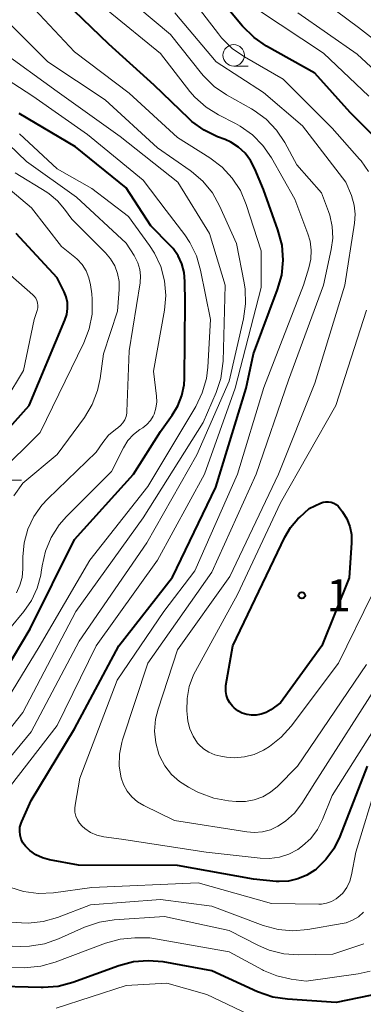
# Model space of a CAD drawing. Units: metres. Extents: x -68000 to -66747, y 30000 to 31500.
# Drawn here: x -67803 to -67763, y 30227 to 30342 of the extents above; entities that cross this region are included whole.
import ezdxf

# ---------------------------------------------------------------- set-up
doc = ezdxf.new("R2010")
doc.units = ezdxf.units.M
for name, color, linetype, lineweight in [('633100_広葉樹林', 7, 'Continuous', 13), ('710100_等高線(計曲線)', 7, 'Continuous', 40), ('710200_等高線(主曲線)', 7, 'Continuous', 13), ('731200_図化機測定による標高点', 7, 'Continuous', 40)]:
    doc.layers.add(name, color=color, linetype=linetype, lineweight=lineweight)
doc.styles.add('Style-WORKING', font='MS Gothic.ttf')

msp = doc.modelspace()

# ---------------------------------------------------------------- linework, layer by layer
at = {"layer": '633100_広葉樹林', "linetype": 'Continuous', "lineweight": 13}
for p, q in [((-67778.46, 30336.51), (-67776.79, 30336.51)), ((-67804.85, 30288.3), (-67803.18, 30288.3))]:
    msp.add_line(p, q, dxfattribs=at)
msp.add_circle((-67778.46, 30337.76), 1.25, dxfattribs=at)
at = {"layer": '710100_等高線(計曲線)', "linetype": 'Continuous', "lineweight": 40, "flags": 128}
for points, elevation in [([(-67799.91, 30244.09), (-67800.74, 30244.32), (-67801.51, 30244.69), (-67802.2, 30245.19), (-67802.72, 30245.7), (-67803, 30246.08), (-67803.2, 30246.51), (-67803.33, 30246.96), (-67803.38, 30247.43), (-67803.35, 30247.9), (-67803.23, 30248.35), (-67803.15, 30248.57), (-67802.06, 30251), (-67797, 30259.36), (-67791.84, 30269), (-67785.57, 30277), (-67780.53, 30287.47), (-67777.02, 30299), (-67776.16, 30303), (-67773.34, 30310.5), (-67772.87, 30312.18), (-67772.7, 30313.92), (-67772.83, 30315.66), (-67773.3, 30317.44), (-67775, 30322.13), (-67776, 30324.56), (-67776.49, 30325.51), (-67777.13, 30326.35), (-67777.91, 30327.07), (-67778.8, 30327.64), (-67779.46, 30327.94), (-67780.34, 30328.28), (-67781.91, 30329.04), (-67783.32, 30330.06), (-67783.7, 30330.41), (-67787.72, 30334.28), (-67793, 30339.05), (-67799.07, 30344.93)], 170), ([(-67761.55, 30327.78), (-67764.88, 30331.12), (-67769, 30335.67), (-67774.64, 30338.84), (-67776.08, 30339.83), (-67777.43, 30341.17), (-67781, 30345.47)], 180), ([(-67784.49, 30298.16), (-67784.24, 30299.41), (-67784.2, 30300.14), (-67784.12, 30309), (-67784.13, 30311.44), (-67784.22, 30312.47), (-67784.49, 30313.47), (-67784.93, 30314.41), (-67785.52, 30315.26), (-67785.84, 30315.61), (-67788.1, 30317.9), (-67791, 30322.32), (-67796.88, 30327.12), (-67803.44, 30331)], 160), ([(-67807.82, 30290.82), (-67802.29, 30297), (-67798.11, 30306.92), (-67797.9, 30307.58), (-67797.8, 30308.27), (-67797.83, 30308.97), (-67797.98, 30309.65), (-67798.2, 30310.22), (-67799, 30311.85), (-67803.81, 30317)], 150), ([(-67849.16, 30227.16), (-67848.95, 30228.2), (-67848.56, 30229.19), (-67848.01, 30230.09), (-67847.31, 30230.88), (-67847.23, 30230.96), (-67846.31, 30231.8), (-67844.93, 30232.86), (-67843.35, 30233.68), (-67833, 30237.93), (-67827, 30241.81), (-67817, 30252.55), (-67809, 30259.6), (-67802.15, 30271), (-67797, 30281.4), (-67790.13, 30289), (-67787, 30293.98), (-67785.61, 30295.88), (-67784.95, 30296.97), (-67784.49, 30298.16)], 160), ([(-67768.04, 30285.73), (-67767.73, 30285.78), (-67767.41, 30285.78), (-67767.1, 30285.73), (-67766.81, 30285.62), (-67766.54, 30285.46), (-67766.3, 30285.26), (-67766.13, 30285.06), (-67765.8, 30284.62), (-67765.3, 30283.81), (-67764.94, 30282.92), (-67764.75, 30281.98), (-67764.73, 30280.99), (-67765, 30276.91), (-67768.19, 30269), (-67773, 30262.38), (-67774.14, 30261.57), (-67774.67, 30261.26), (-67775.24, 30261.05), (-67775.85, 30260.94), (-67776.39, 30260.93), (-67776.94, 30261.01), (-67777.48, 30261.19), (-67777.98, 30261.46), (-67778.42, 30261.81), (-67778.5, 30261.88), (-67778.61, 30262), (-67778.92, 30262.36), (-67779.15, 30262.78), (-67779.31, 30263.22), (-67779.39, 30263.69), (-67779.39, 30264.16), (-67779.36, 30264.39), (-67778.54, 30269), (-67773.77, 30279), (-67772.51, 30281.65), (-67771.85, 30282.78), (-67771, 30283.78), (-67770.77, 30284), (-67769.66, 30285), (-67768.33, 30285.62), (-67768.04, 30285.73)], 180), ([(-67762.93, 30255), (-67766.09, 30246.81), (-67766.79, 30245.39), (-67767.72, 30244.12), (-67768.86, 30243.02), (-67769, 30242.91), (-67769.94, 30242.3), (-67770.97, 30241.87), (-67772.06, 30241.62), (-67773.18, 30241.57), (-67773.52, 30241.59), (-67776.16, 30241.84), (-67785, 30243.45), (-67796.54, 30243.46), (-67799.91, 30244.09)], 170), ([(-67772.19, 30227.86), (-67773.91, 30228.13), (-67775.68, 30228.75), (-67781, 30231.19), (-67786.67, 30232.21), (-67788.41, 30232.36), (-67790.14, 30232.22), (-67791.85, 30231.76), (-67797.21, 30229.82), (-67798.9, 30229.37), (-67800.64, 30229.22), (-67800.9, 30229.22), (-67807, 30229.39), (-67814.56, 30228.57), (-67816.27, 30228.23), (-67817.89, 30227.6), (-67819.04, 30226.94)], 160), ([(-67761.24, 30228.58), (-67766.52, 30227.48), (-67772.19, 30227.86)], 160)]:
    msp.add_lwpolyline(points, dxfattribs=dict(at, elevation=elevation))
at = {"layer": '710200_等高線(主曲線)', "linetype": 'Continuous', "lineweight": 13, "flags": 128}
for points, elevation in [([(-67775.83, 30289), (-67772.07, 30299.93), (-67768, 30311), (-67767.09, 30315.15), (-67766.91, 30316.48), (-67766.97, 30317.82), (-67767.26, 30319.13), (-67767.42, 30319.58), (-67768.25, 30321.75), (-67771.09, 30325), (-67772.51, 30327.6), (-67773.48, 30329.05), (-67774.68, 30330.31), (-67776.08, 30331.34), (-67776.38, 30331.52), (-67779.28, 30333.15), (-67780.72, 30334.13), (-67781.97, 30335.35), (-67782.22, 30335.66), (-67785.81, 30340.19), (-67791.51, 30345)], 174), ([(-67757.8, 30336.21), (-67763.91, 30341), (-67770.26, 30345.74)], 186), ([(-67805.8, 30251), (-67799, 30259.74), (-67794.46, 30269), (-67787.33, 30279), (-67781.86, 30289), (-67778.3, 30299), (-67775.26, 30310.74), (-67775.26, 30315), (-67777, 30320.4), (-67777.68, 30322.01), (-67778.62, 30323.47), (-67779.81, 30324.75), (-67781.22, 30325.82), (-67785, 30328.18), (-67790.64, 30333.36), (-67797, 30338.16), (-67802.25, 30343.75)], 168), ([(-67762.76, 30324.24), (-67763.63, 30325.48), (-67763.8, 30325.67), (-67767, 30329.27), (-67772.7, 30335), (-67777.21, 30337.58), (-67778.65, 30338.57), (-67779.89, 30339.8), (-67780.24, 30340.24), (-67783.47, 30344.53)], 178), ([(-67807, 30253.04), (-67802.04, 30259), (-67796.45, 30269.55), (-67788.58, 30281), (-67782.74, 30291.26), (-67779, 30299.83), (-67777.32, 30307.08), (-67777.07, 30308.81), (-67777.13, 30310.55), (-67777.24, 30311.27), (-67778.14, 30315.86), (-67780.1, 30320.22), (-67780.94, 30321.75), (-67782.04, 30323.1), (-67783.36, 30324.24), (-67783.52, 30324.36), (-67787.33, 30327), (-67793.43, 30332.57), (-67800.11, 30337), (-67805.56, 30342.45)], 166), ([(-67774.28, 30244.25), (-67775.36, 30244.28), (-67781.66, 30245), (-67791.51, 30246.49), (-67793.58, 30246.79), (-67794.38, 30246.98), (-67795.13, 30247.3), (-67795.81, 30247.75), (-67796.11, 30248), (-67796.42, 30248.35), (-67796.67, 30248.75), (-67796.85, 30249.19), (-67796.95, 30249.65), (-67796.96, 30250.12), (-67796.93, 30250.45), (-67796.38, 30253.62), (-67792.04, 30265), (-67786.59, 30273), (-67783, 30277.74), (-67778.03, 30289), (-67774.93, 30299.08), (-67770.32, 30311), (-67769.7, 30313), (-67769.47, 30314.03), (-67769.43, 30315.09), (-67769.57, 30316.13), (-67769.82, 30316.96), (-67771.35, 30321), (-67774.07, 30325.81), (-67775.05, 30327.25), (-67776.27, 30328.5), (-67777.69, 30329.51), (-67778.25, 30329.82), (-67780.21, 30330.81), (-67781.68, 30331.73), (-67782.98, 30332.9), (-67783.55, 30333.56), (-67787, 30337.97), (-67793.07, 30342.93)], 172), ([(-67787.27, 30261.63), (-67785, 30268.53), (-67778.91, 30277.09), (-67773.25, 30289), (-67769, 30299.61), (-67765.53, 30311), (-67764.39, 30318.21), (-67764.31, 30319.27), (-67764.43, 30320.33), (-67764.75, 30321.44), (-67765.38, 30323), (-67770.46, 30329.54), (-67775, 30333.43), (-67780.49, 30337), (-67785.31, 30342.69)], 176), ([(-67762.73, 30333), (-67768, 30338), (-67775.55, 30343)], 182), ([(-67758.8, 30333), (-67764.09, 30337.91), (-67771, 30342.69)], 184), ([(-67809.58, 30253), (-67803, 30261.25), (-67796.83, 30273), (-67789, 30283.91), (-67782, 30295), (-67780.5, 30298.5), (-67779.95, 30300.15), (-67779.71, 30301.88), (-67779.69, 30302.17), (-67779.45, 30311), (-67781.26, 30317), (-67784.98, 30323), (-67791.69, 30328.32), (-67799, 30333.56), (-67805.66, 30338.34)], 164), ([(-67808.41, 30257), (-67801.12, 30268.88), (-67795.22, 30279), (-67788.45, 30287.55), (-67782.88, 30296.89), (-67782.12, 30298.46), (-67781.64, 30300.14), (-67781.48, 30301.46), (-67781.17, 30307), (-67782.31, 30312.73), (-67782.8, 30314.41), (-67783.57, 30315.97), (-67784.16, 30316.84), (-67786.32, 30319.68), (-67789, 30323.21), (-67795.47, 30328.53), (-67801.86, 30333), (-67808.63, 30337.37)], 162), ([(-67804.56, 30271), (-67802.89, 30273), (-67801.99, 30274.28), (-67801.33, 30275.71), (-67800.93, 30277.22), (-67800.87, 30277.59), (-67800.77, 30278.34), (-67800.39, 30280.03), (-67799.73, 30281.63), (-67798.79, 30283.09), (-67797.94, 30284.06), (-67792.7, 30289.3), (-67791.28, 30292.08), (-67790.77, 30292.9), (-67790.12, 30293.62), (-67789.38, 30294.2), (-67789.05, 30294.41), (-67788.57, 30294.79), (-67788.16, 30295.24), (-67787.84, 30295.76), (-67787.73, 30296), (-67787.51, 30296.69), (-67787.42, 30297.4), (-67787.44, 30298.08), (-67787.8, 30301), (-67786.53, 30308.08), (-67786.37, 30309.79), (-67786.52, 30311.5), (-67786.96, 30313.16), (-67787.68, 30314.71), (-67788.26, 30315.61), (-67790.73, 30319), (-67795, 30322.25), (-67799, 30324.55), (-67803.39, 30328.61)], 158), ([(-67803.76, 30275.2), (-67803.35, 30276.06), (-67803.09, 30276.97), (-67803, 30277.98), (-67803, 30279.39), (-67802.86, 30281.01), (-67802.44, 30282.58), (-67801.75, 30284.06), (-67800.82, 30285.39), (-67800.11, 30286.14), (-67794.46, 30291.54), (-67793.69, 30292.69), (-67793.03, 30293.52), (-67792.23, 30294.21), (-67791.96, 30294.4), (-67791.64, 30294.65), (-67791.36, 30294.96), (-67791.14, 30295.31), (-67790.99, 30295.7), (-67790.9, 30296.11), (-67790.89, 30296.31), (-67790.64, 30303.36), (-67789.37, 30311.29), (-67789.32, 30312.07), (-67789.4, 30312.84), (-67789.61, 30313.6), (-67789.96, 30314.3), (-67790.05, 30314.45), (-67791, 30315.9), (-67796.75, 30321.25), (-67802.59, 30325.41), (-67804.63, 30327.37)], 156), ([(-67804.06, 30286.47), (-67803, 30287.95), (-67799, 30291.27), (-67795.84, 30295.61), (-67794.94, 30297.1), (-67794.31, 30298.73), (-67794.02, 30300.14), (-67793.62, 30303), (-67792.01, 30307.99), (-67791.81, 30310.5), (-67791.81, 30311.44), (-67791.98, 30312.37), (-67792.31, 30313.25), (-67792.79, 30314.07), (-67793.39, 30314.77), (-67797.32, 30318.68), (-67798.16, 30319.86), (-67798.98, 30320.82), (-67799.95, 30321.62), (-67800.23, 30321.81), (-67803.91, 30324.09)], 154), ([(-67805.94, 30289), (-67801, 30293.84), (-67795.92, 30304.29), (-67795.3, 30305.92), (-67794.96, 30307.63), (-67794.94, 30309.38), (-67795, 30309.98), (-67795.14, 30311.02), (-67795.32, 30311.87), (-67795.66, 30312.66), (-67796.12, 30313.39), (-67796.7, 30314.03), (-67796.96, 30314.24), (-67798.52, 30315.49), (-67801.99, 30320.01), (-67805.77, 30323.14)], 152), ([(-67805, 30297.64), (-67802.95, 30301.05), (-67801.69, 30307), (-67801.34, 30308.06), (-67801.28, 30308.35), (-67801.26, 30308.64), (-67801.3, 30308.94), (-67801.39, 30309.22), (-67801.52, 30309.48), (-67801.7, 30309.72), (-67801.84, 30309.86), (-67805.43, 30313)], 148), ([(-67762.33, 30275), (-67766.24, 30267), (-67771.75, 30259.66), (-67772.91, 30258.37), (-67774.29, 30257.29), (-67774.81, 30256.97), (-67775, 30256.87), (-67776.07, 30256.38), (-67777.2, 30256.08), (-67778.37, 30255.99), (-67779.28, 30256.06), (-67779.95, 30256.16), (-67780.67, 30256.33), (-67781.36, 30256.62), (-67781.98, 30257.03), (-67782.52, 30257.54), (-67782.66, 30257.7), (-67783.18, 30258.48), (-67783.57, 30259.34), (-67783.79, 30260.26), (-67783.84, 30260.67), (-67783.91, 30261.45), (-67783.89, 30262.88), (-67783.64, 30264.29), (-67783.14, 30265.63), (-67782.92, 30266.05), (-67778, 30275), (-67773, 30285.65), (-67766.58, 30297), (-67763, 30308.09)], 178), ([(-67761.35, 30265), (-67769, 30253.06), (-67770.54, 30250.66), (-67771.38, 30249.55), (-67772.41, 30248.61), (-67773.3, 30248.02), (-67774.18, 30247.61), (-67775.12, 30247.36), (-67776.09, 30247.28), (-67776.94, 30247.35), (-67785.34, 30248.66), (-67788.94, 30250.42), (-67789.68, 30250.87), (-67790.33, 30251.44), (-67790.87, 30252.11), (-67791.29, 30252.86), (-67791.56, 30253.66), (-67791.78, 30255.02), (-67791.76, 30256.4), (-67791.49, 30257.76), (-67791.4, 30258.06), (-67788.47, 30267), (-67781, 30277.59), (-67775.83, 30289)], 174), ([(-67763, 30266.82), (-67771.03, 30255), (-67773.37, 30252.64), (-67774.18, 30251.96), (-67775.08, 30251.44), (-67776.06, 30251.08), (-67777.09, 30250.89), (-67778.18, 30250.89), (-67779.08, 30250.97), (-67780.79, 30251.28), (-67782.43, 30251.89), (-67782.72, 30252.03), (-67783.72, 30252.54), (-67784.78, 30253.21), (-67785.71, 30254.05), (-67786.48, 30255.03), (-67787.06, 30256.14), (-67787.17, 30256.4), (-67787.54, 30257.73), (-67787.67, 30259.09), (-67787.56, 30260.46), (-67787.27, 30261.63)], 176), ([(-67759.77, 30263), (-67767, 30251.6), (-67768.12, 30248.8), (-67768.7, 30247.64), (-67769.48, 30246.6), (-67770.43, 30245.71), (-67771, 30245.3), (-67772.03, 30244.76), (-67773.13, 30244.4), (-67774.28, 30244.25)], 172), ([(-67761.78, 30253), (-67764.24, 30245), (-67764.73, 30242.37), (-67764.95, 30241.6), (-67765.29, 30240.88), (-67765.76, 30240.23), (-67766.04, 30239.93), (-67766.51, 30239.55), (-67767.05, 30239.25), (-67767.63, 30239.05), (-67768.23, 30238.95), (-67768.53, 30238.94), (-67774.05, 30239), (-67782.58, 30241.42), (-67795, 30240.86), (-67799.46, 30240.26), (-67801.2, 30240.18), (-67802.93, 30240.41), (-67804.55, 30240.91), (-67808.7, 30242.6), (-67809.06, 30242.78), (-67809.37, 30243.02), (-67809.64, 30243.31)], 168), ([(-67763.33, 30238.01), (-67763.93, 30237.48), (-67764.61, 30237.07), (-67765.35, 30236.78), (-67765.84, 30236.67), (-67769.82, 30235.98), (-67771.56, 30235.83), (-67773.29, 30235.98), (-67775.03, 30236.46), (-67781, 30238.69), (-67787, 30239.47), (-67795.14, 30238.86), (-67798.97, 30237.4), (-67800.65, 30236.92), (-67802.38, 30236.74), (-67803.17, 30236.75), (-67808.89, 30237.11), (-67811.94, 30238.31), (-67813.58, 30238.8), (-67815.28, 30239)], 166), ([(-67763.29, 30234.31), (-67766.9, 30233.1), (-67770.88, 30233.04), (-67772.62, 30233.16), (-67774.31, 30233.59), (-67775.56, 30234.12), (-67779, 30235.86), (-67786.51, 30237.49), (-67792.37, 30237.12), (-67794.09, 30236.85), (-67795.82, 30236.26), (-67798.86, 30234.89), (-67800.51, 30234.32), (-67802.23, 30234.04), (-67803.34, 30234.02), (-67811.66, 30234.34), (-67817, 30234.53), (-67820.81, 30233.57), (-67822.18, 30233.1), (-67823.44, 30232.4), (-67824.56, 30231.49), (-67824.74, 30231.31), (-67826.38, 30229.62), (-67830.08, 30221.56)], 164), ([(-67762.56, 30231.15), (-67763.96, 30230.83), (-67770.01, 30229.99), (-67771.78, 30230.22), (-67773.42, 30230.58), (-67774.97, 30231.21), (-67775.12, 30231.3), (-67779, 30233.4), (-67788.23, 30235), (-67789.98, 30235), (-67791.67, 30234.85), (-67793.38, 30234.38), (-67799.27, 30232.18), (-67800.94, 30231.71), (-67802.85, 30231.54), (-67812.38, 30231.62), (-67816.96, 30230.74), (-67818.64, 30230.26), (-67820.21, 30229.5), (-67821.62, 30228.48), (-67821.92, 30228.21), (-67823.82, 30226.43)], 162), ([(-67775.95, 30225.73), (-67781.58, 30228.42), (-67786.25, 30229.75), (-67791, 30229.46), (-67799.15, 30226.85)], 158)]:
    msp.add_lwpolyline(points, dxfattribs=dict(at, elevation=elevation))
at = {"layer": '731200_図化機測定による標高点', "linetype": 'Continuous', "lineweight": 40}
msp.add_circle((-67770.52, 30274.89, 181.85), 0.375, dxfattribs=at)

# ---------------------------------------------------------------- texts
at = {"layer": '731200_図化機測定による標高点', "linetype": 'Continuous', "lineweight": 40, "style": 'Style-WORKING'}
msp.add_text('1', height=3.75, dxfattribs=at).set_placement((-67767.67, 30273.02, -10))

doc.saveas('drawing.dxf')
